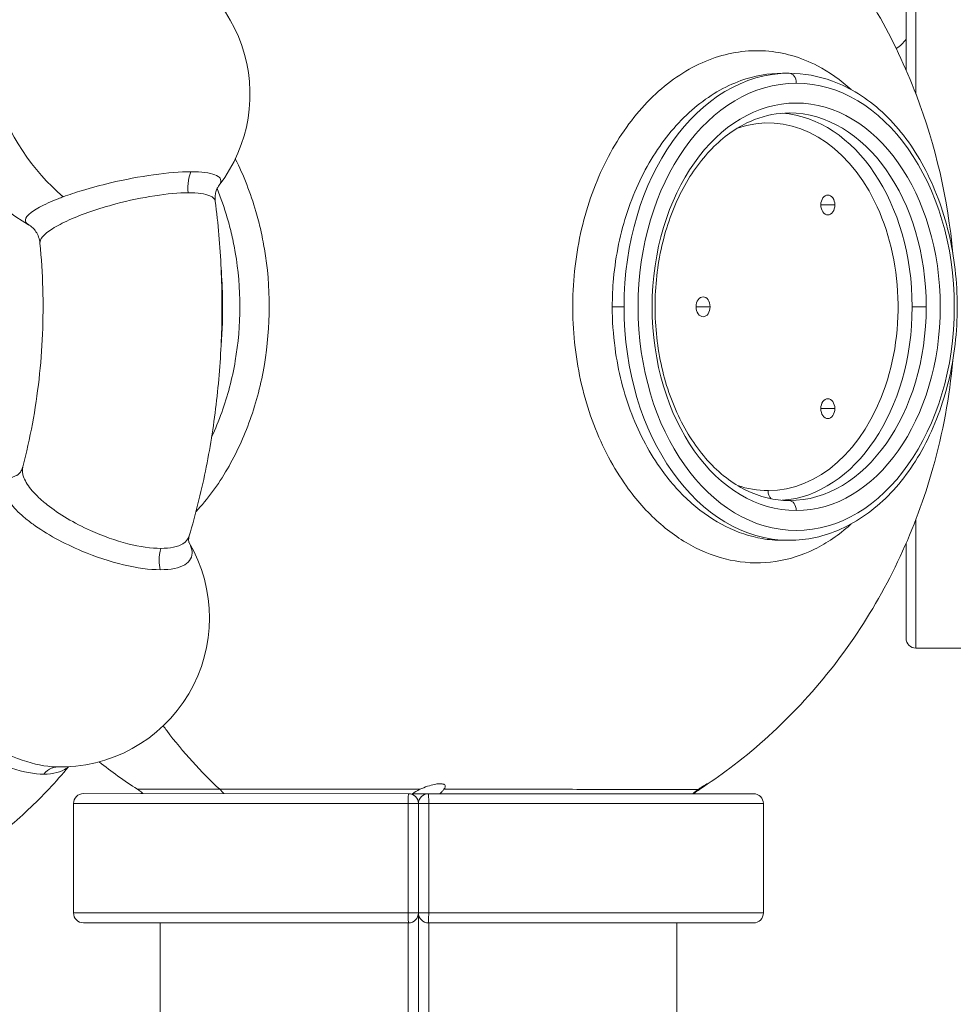
# Model space of a CAD drawing. Units: millimetres. Extents: x -81 to 12457, y 5791 to 21500.
# Drawn here: x 5755 to 6224, y 12112 to 12607 of the extents above; entities that cross this region are included whole.
import ezdxf

# ---------------------------------------------------------------- set-up
doc = ezdxf.new("R2010")
doc.units = ezdxf.units.MM
doc.styles.get("Standard").update_dxf_attribs({"font": 'arial.ttf'})
doc.dimstyles.new('ISO-25', dxfattribs={"dimtxt": 2.5, "dimasz": 2.5, "dimexe": 1.25, "dimexo": 0.625, "dimtad": 1, "dimtxsty": 'Standard', "dimcen": 2.5, "dimadec": 0, "dimazin": 0, "dimtfac": 1, "dimtmove": 0, "dimatfit": 3, "dimfxl": 1, "dimarcsym": 0})

# ---------------------------------------------------------------- blocks, each defined once
blk = doc.blocks.new('*D2')
at = {"color": 0, "linetype": 'ByBlock', "lineweight": -2, "ltscale": 6, "transparency": 16777216}
for p, q in [((312.67, 20854.01), (191.42, 20854.01)), ((312.67, 5791.2), (191.42, 5791.2))]:
    blk.add_line(p, q, dxfattribs=at)
at = {"color": 0, "lineweight": -2, "ltscale": 6, "transparency": 16777216}
blk.add_line((192.67, 5891.2), (192.67, 20754.01), dxfattribs=at)
at = {"color": 0, "ltscale": 6, "transparency": 16777216}
for points in [[(176, 20754.01), (209.34, 20754.01), (192.67, 20854.01)], [(176, 5891.2), (209.34, 5891.2), (192.67, 5791.2)]]:
    blk.add_solid(points, dxfattribs=at)
at = {"layer": 'Defpoints', "color": 0, "ltscale": 6, "transparency": 16777216}
for p in [(192.67, 20854.01), (5204.96, 20854.01), (6098.19, 5791.2)]:
    blk.add_point(p, dxfattribs=at)
at = {"color": 0, "ltscale": 6, "transparency": 16777216, "insert": (50.56, 13322.6), "char_height": 200, "attachment_point": 5, "rotation": 90}
blk.add_mtext('1505', dxfattribs=at)
blk = doc.blocks.new('*D3')
at = {"color": 0, "linetype": 'ByBlock', "lineweight": -2, "ltscale": 6, "transparency": 16777216}
for p, q in [((556.05, 21106.66), (556.05, 21227.91)), ((12456.79, 21106.66), (12456.79, 21227.91))]:
    blk.add_line(p, q, dxfattribs=at)
at = {"color": 0, "lineweight": -2, "ltscale": 6, "transparency": 16777216}
blk.add_line((656.05, 21226.66), (12356.79, 21226.66), dxfattribs=at)
at = {"color": 0, "ltscale": 6, "transparency": 16777216}
for points in [[(656.05, 21243.32), (656.05, 21209.99), (556.05, 21226.66)], [(12356.79, 21243.32), (12356.79, 21209.99), (12456.79, 21226.66)]]:
    blk.add_solid(points, dxfattribs=at)
at = {"layer": 'Defpoints', "color": 0, "ltscale": 6, "transparency": 16777216}
for p in [(12456.79, 21226.66), (12456.79, 13431.3), (556.05, 11506.42)]:
    blk.add_point(p, dxfattribs=at)
at = {"color": 0, "ltscale": 6, "transparency": 16777216, "insert": (6506.42, 21368.77), "char_height": 200, "attachment_point": 5}
blk.add_mtext('1190', dxfattribs=at)

msp = doc.modelspace()

# ---------------------------------------------------------------- linework, layer by layer
at = {"color": 0, "linetype": 'Continuous', "lineweight": 0}
for p, q in [((6205.662, 12637.834), (6205.662, 12569.515)), ((6200.662, 12581.73), (6200.662, 12632.834)), ((6141.899, 12579.994), (6138.476, 12579.994)), ((5870.478, 12520.033), (5870.48, 12520.033)), ((5870.604, 12519.683), (5870.606, 12519.683)), ((6164.871, 12513.73), (6157.8, 12513.732)), ((5880.293, 12462.532), (5880.286, 12462.532)), ((6052.873, 12462.507), (6052.86, 12462.507)), ((6052.873, 12462.507), (6058.797, 12462.506)), ((6102.108, 12462.5), (6095.036, 12462.501)), ((6210.825, 12462.484), (6203.754, 12462.485)), ((6164.856, 12411.251), (6157.785, 12411.252)), ((6205.662, 12355.542), (6205.662, 12290.758)), ((6141.865, 12344.994), (6138.442, 12344.994)), ((6200.662, 12295.758), (6200.662, 12343.328)), ((6205.662, 12290.758), (6260.662, 12290.758)), ((5786.839, 12217.545), (5950.377, 12217.521)), ((5952.451, 12217.521), (5960.377, 12217.52)), ((5960.377, 12217.52), (6123.915, 12217.497)), ((6012.527, 12219.714), (6012.527, 12219.71)), ((5781.838, 12212.546), (5781.83, 12157.546)), ((5950.228, 12212.522), (5781.838, 12212.546)), ((5950.228, 12212.522), (5950.22, 12157.522)), ((5955.376, 12212.521), (5950.228, 12212.522)), ((5955.368, 12157.521), (5955.376, 12212.521)), ((5955.376, 12212.521), (5955.368, 12157.521)), ((5955.376, 12212.521), (5960.524, 12212.52)), ((5960.516, 12157.52), (5960.524, 12212.52)), ((6128.914, 12212.496), (5960.524, 12212.52)), ((6128.906, 12157.496), (6128.914, 12212.496)), ((5781.83, 12157.546), (5950.22, 12157.522)), ((5955.368, 12157.521), (5950.22, 12157.522)), ((5955.368, 12157.521), (5955.344, 11992.521)), ((5955.368, 12157.521), (5955.344, 11992.521)), ((5960.516, 12157.52), (5955.368, 12157.521)), ((5960.516, 12157.52), (6128.906, 12157.496)), ((5950.367, 12152.521), (5786.829, 12152.545)), ((5825.367, 12152.539), (5825.344, 11992.539)), ((5950.144, 11992.522), (5950.167, 12152.522)), ((6123.905, 12152.497), (5960.367, 12152.52)), ((5960.544, 11992.52), (5960.567, 12152.52)), ((6085.344, 11992.502), (6085.367, 12152.502))]:
    msp.add_line(p, q, dxfattribs=at)
for centre, radius, start, end in [((5795.626, 12569.388), 75, 322.50095, 75.81639), ((5795.626, 12569.388), 75, 149.95647, 240.98727), ((6188.05, 12605.322), 15, 300.81294, 327.23067), ((5775.277, 12305.952), 75, 268.11662, 30.55691), ((6205.662, 12295.758), 5, 180, 270), ((5786.838, 12212.545), 5, 89.99176, 179.99176), ((5950.376, 12212.521), 5, 359.99176, 89.99176), ((5960.376, 12212.52), 5, 89.99176, 179.99176), ((6123.914, 12212.497), 5, 359.99176, 89.99176), ((5786.83, 12157.545), 5, 179.99176, 269.99176), ((5950.368, 12157.521), 5, 269.99176, 359.99176), ((5960.368, 12157.52), 5, 179.99176, 269.99176), ((6123.906, 12157.497), 5, 269.99176, 359.99176)]:
    msp.add_arc(centre, radius, start, end, dxfattribs=at)
for centre, major_axis, ratio, start_param, end_param in [((6141.882, 12462.494), (0.017, 117.5), 0.7071068, 0, 1.5707963), ((6141.899, 12574.994), (0.001, 5), 0.7071068, -1.5707963, 0), ((5795.626, 12569.388), (39.653, -63.661), 0.6470866, -1.9540451, -1.1040131), ((6145.418, 12462.493), (-0.015, -102.5), 0.7071068, -6.2831853, 0), ((6134.811, 12462.495), (0.014, 97.5), 0.7071068, -1.5707963, -0.0519798), ((5765.564, 12526.818), (50.267, 15.652), 0.2850931, -1.7647119, -1.7646053), ((5804.887, 12539.645), (67.471, 21.009), 0.2850934, -2.3383496, -2.3382216), ((6141.882, 12462.494), (-0.017, -117.5), 0.7071068, -1.5707963, 0), ((6134.811, 12462.495), (-0.014, -97.5), 0.7071068, 0.0519798, 1.5707963), ((6134.798, 12369.995), (-0.001, -5), 0.7071068, -1.5707963, -0.6085494), ((6141.868, 12359.994), (0.001, 5), 0.7071068, -1.5707963, 0), ((5720.299, 12462.554), (0.025, 174.999), 0.7071068, -2.3232835, -2.3232767), ((5720.306, 12462.543), (83.54, -129.068), 0.0000008, 0.0000003, 0.0000036), ((5888.218, 12217.53), (0.001, 5), 0.7071068, -1.1157873, -1.1149124), ((5950.376, 12212.521), (0.001, 5), 0.0296669, 0, 1.5707963), ((5960.376, 12212.52), (0.001, 5), 0.0296669, -1.5707963, 0), ((6022.536, 12217.511), (0.001, 5), 0.7071068, -1.1157873, -1.1147925)]:
    msp.add_ellipse(centre, major_axis=major_axis, ratio=ratio, start_param=start_param, end_param=end_param, dxfattribs=at)
at = {"color": 0, "linetype": 'Continuous', "lineweight": 0, "extrusion": (0, 0, -1)}
for centre, major_axis, ratio, start_param, end_param in [((6145.418, 12462.493), (-0.016, -112.5), 0.7071068, -9.424778, -3.1415927), ((6131.276, 12462.495), (0.013, 92.5), 0.7071068, -0.2381559, 3.1415927), ((6141.882, 12462.494), (0.014, 97.5), 0.7071068, 0, 1.5707963), ((5715.01, 12462.562), (111.526, 56.347), 0.0000005, 0.0000001, 0.0000018), ((6161.335, 12513.731), (0.001, 5), 0.7071068, -4.712389, 1.5707963), ((5708.362, 12462.807), (74.632, 44.804), 0.0000005, 0.0000001, 0.0000017), ((6098.572, 12462.5), (0.001, 5), 0.7071068, -4.712389, 1.5707963), ((6141.882, 12462.494), (-0.014, -97.5), 0.7071068, -1.5707963, 0), ((6161.32, 12411.251), (0.001, 5), 0.7071068, -4.712389, 1.5707963), ((6131.276, 12462.495), (-0.013, -92.5), 0.7071068, 0, 0.2381559), ((5730.912, 12462.542), (81.946, -131.096), 0.0000004, -0.0000001, 0.0000016), ((5818.484, 12212.231), (0.001, 6.5), 0.7071068, -0.6149553, -0.479282), ((5888.218, 12217.53), (0.001, 5), 0.7071068, -1.1157873, -1.1149237), ((5888.218, 12217.53), (-0.001, -5), 0.7071068, -2.0266803, -2.0258053), ((6022.536, 12217.511), (0.001, 5), 0.7071068, -1.1157873, -1.114822), ((6022.536, 12217.511), (-0.001, -5), 0.7071068, -2.0268001, -2.0258053), ((5950.368, 12157.521), (-0.001, -5), 0.0296669, 0, 1.5707963), ((5960.368, 12157.52), (0.001, 5), 0.0296669, 1.5707963, 3.1415927)]:
    msp.add_ellipse(centre, major_axis=major_axis, ratio=ratio, start_param=start_param, end_param=end_param, dxfattribs=at)
at = {"color": 0, "linetype": 'Continuous', "lineweight": 0}
for points, knots in [([(6096.836, 12705.298), (6120.874, 12689.69), (6142.555, 12670.108), (6179.734, 12624.081), (6195.016, 12597.455), (6215.574, 12543.507), (6221.785, 12516.584), (6224.217, 12489.285)], [0.54948963, 0.54948963, 0.54948963, 0.54948963, 0.86258691, 0.86258691, 1.18667255, 1.18667255, 1.47628998, 1.47628998, 1.47628998, 1.47628998]), ([(6173.077, 12571.756), (6167.764, 12576.604), (6154.09, 12586.274), (6130.052, 12593.135), (6102.684, 12589.127), (6076.999, 12573.881), (6055.396, 12548.741), (6039.968, 12515.925), (6032.264, 12478.339), (6033.077, 12439.334), (6042.322, 12402.402), (6057.658, 12373.465), (6075.837, 12353.098), (6094.563, 12340.246), (6114.665, 12333.521), (6128.289, 12333.345), (6134.987, 12334.335)], [29.2200412, 29.2200412, 29.2200412, 29.2200412, 31.7318254, 35.2575838, 38.7833421, 42.3091005, 45.8348589, 49.3606173, 52.8863757, 56.412134, 59.9378924, 63.4636508, 66.1079696, 68.7522884, 71.3966071, 74.0409259, 74.0409259, 74.0409259, 74.0409259]), ([(6052.874, 12462.507), (6052.874, 12467.255), (6053.621, 12483.725), (6059.344, 12511.19), (6073.628, 12541.114), (6093.599, 12564.053), (6116.067, 12577.254), (6131.474, 12579.994), (6138.476, 12579.995)], [-54.3148079, -54.3148079, -54.3148079, -54.3148079, -52.8863757, -49.3606173, -45.8348589, -42.3091005, -38.7833421, -35.8045588, -35.8045588, -35.8045588, -35.8045588]), ([(6141.865, 12344.994), (6150.736, 12344.993), (6159.599, 12346.941), (6176.499, 12354.521), (6184.516, 12360.211), (6198.993, 12374.83), (6205.409, 12383.841), (6215.913, 12404.243), (6219.976, 12415.655), (6225.319, 12439.673), (6226.594, 12452.278), (6226.236, 12477.41), (6224.603, 12489.933), (6218.573, 12513.654), (6214.178, 12524.848), (6203.02, 12544.76), (6196.263, 12553.482), (6181.062, 12567.451), (6172.636, 12572.738), (6156.659, 12578.646), (6149.281, 12579.993), (6141.899, 12579.994)], [4.712389, 4.712389, 4.712389, 4.712389, 5.0196055, 5.0196055, 5.3326484, 5.3326484, 5.6539968, 5.6539968, 5.9785819, 5.9785819, 6.3035554, 6.3035554, 6.6284675, 6.6284675, 6.9534451, 6.9534451, 7.2778512, 7.2778512, 7.5983272, 7.5983272, 7.8539816, 7.8539816, 7.8539816, 7.8539816]), ([(6141.868, 12364.994), (6134.505, 12364.995), (6127.133, 12366.76), (6113.242, 12373.662), (6106.711, 12378.701), (6095.202, 12391.466), (6090.19, 12399.097), (6082.096, 12416.24), (6079.001, 12425.729), (6075.037, 12445.647), (6074.167, 12456.072), (6074.752, 12476.79), (6076.206, 12487.08), (6081.274, 12506.46), (6084.885, 12515.546), (6093.853, 12531.607), (6099.209, 12538.575), (6111.108, 12549.789), (6117.656, 12554), (6130.144, 12558.875), (6136.022, 12559.995), (6141.896, 12559.994)], [1.5707963, 1.5707963, 1.5707963, 1.5707963, 1.9085369, 1.9085369, 2.2357189, 2.2357189, 2.5526937, 2.5526937, 2.8670346, 2.8670346, 3.1812697, 3.1812697, 3.495603, 3.495603, 3.8097988, 3.8097988, 4.1244051, 4.1244051, 4.4429401, 4.4429401, 4.712389, 4.712389, 4.712389, 4.712389]), ([(5843.46, 12359.449), (5849.279, 12365.724), (5859.71, 12379.862), (5871.42, 12405.227), (5881.078, 12442.439), (5881.102, 12474.251), (5877.015, 12496.442), (5875.681, 12502.719), (5872.04, 12516.828), (5867.404, 12528.644), (5863.226, 12536.903)], [-34.0683637, -34.0683637, -34.0683637, -34.0683637, -30.8593397, -27.7734058, -24.687472, -18.5156042, -18.0012819, -17.4869596, -16.458315, -13.2961283, -13.2961283, -13.2961283, -13.2961283]), ([(5840.931, 12530.407), (5835.621, 12530.408), (5822.661, 12529.382), (5802.638, 12525.585), (5787.103, 12521.403), (5779.659, 12518.919), (5776.683, 12517.826)], [0.0000013, 0.0000013, 0.0000013, 0.0000013, 1.9103062, 3.8206124, 5.0941498, 6.0767608, 6.0767608, 6.0767608, 6.0767608]), ([(5839.568, 12519.839), (5839.294, 12521.896), (5839.358, 12525.637), (5840.354, 12529.066), (5840.931, 12530.407)], [0, 0, 0, 0, 0.5714286, 1, 1, 1, 1]), ([(5855.056, 12523.637), (5855.366, 12524.039), (5856.662, 12526.216), (5854.522, 12529.377), (5846.241, 12530.406), (5840.931, 12530.407)], [22.5059634, 22.5059634, 22.5059634, 22.5059634, 22.9236741, 24.8339803, 26.7442871, 26.7442871, 26.7442871, 26.7442871]), ([(5855.056, 12523.637), (5854.877, 12523.404), (5854.632, 12523.052), (5854.116, 12522.108), (5853.846, 12521.515), (5853.391, 12520.129), (5853.204, 12519.304), (5853.018, 12517.547), (5853.02, 12516.61), (5853.13, 12515.689)], [0, 0, 0, 0, 3.7994962, 3.7994962, 7.5423628, 7.5423628, 11.4753203, 11.4753203, 15.4379656, 15.4379656, 15.4379656, 15.4379656]), ([(5764.959, 12494.551), (5764.868, 12495.486), (5765.797, 12497.728), (5770.717, 12501.74), (5779.175, 12506.18), (5790.268, 12510.521), (5805.165, 12515.035), (5823.137, 12518.823), (5834.788, 12519.84), (5839.568, 12519.839)], [16.6872433, 16.6872433, 16.6872433, 16.6872433, 17.8295243, 19.1030618, 20.3765992, 21.6501367, 22.9236741, 24.8339803, 26.7442852, 26.7442852, 26.7442852, 26.7442852]), ([(5839.568, 12519.839), (5844.347, 12519.839), (5850.793, 12518.958), (5852.994, 12516.718), (5853.142, 12515.591)], [0.0000006, 0.0000006, 0.0000006, 0.0000006, 1.9103062, 3.2989851, 3.2989851, 3.2989851, 3.2989851]), ([(5854.046, 12521.922), (5855.992, 12517.205), (5858.683, 12509.547), (5861.145, 12500.124), (5862.409, 12494.252), (5866.279, 12473.495), (5866.256, 12443.742), (5858.223, 12413.166), (5853.205, 12401.02), (5851.337, 12397.044)], [14.6419107, 14.6419107, 14.6419107, 14.6419107, 16.458315, 17.4869596, 18.0012819, 18.5156042, 24.687472, 27.7734058, 29.3578927, 29.3578927, 29.3578927, 29.3578927]), ([(5776.683, 12517.826), (5775.802, 12517.502), (5771.189, 12515.755), (5764.153, 12512.571), (5758.421, 12508.628), (5757.091, 12505.68), (5758.391, 12504.276), (5759.279, 12503.784)], [6.0767743, 6.0767743, 6.0767743, 6.0767743, 6.3676873, 7.6412247, 8.9147622, 10.1882996, 11.082919, 11.082919, 11.082919, 11.082919]), ([(5840.046, 12347.206), (5843.212, 12357.871), (5845.93, 12368.752), (5850.454, 12390.822), (5852.259, 12402.012), (5854.944, 12424.575), (5855.824, 12435.948), (5856.653, 12458.752), (5856.602, 12470.182), (5855.57, 12492.971), (5854.588, 12504.331), (5853.145, 12515.591)], [3.42599377, 3.42599377, 3.42599377, 3.42599377, 3.54136071, 3.54136071, 3.65672766, 3.65672766, 3.7720946, 3.7720946, 3.88746154, 3.88746154, 4.00282848, 4.00282848, 4.00282848, 4.00282848]), ([(5764.96, 12494.549), (5764.861, 12495.56), (5764.629, 12496.595), (5763.938, 12498.54), (5763.475, 12499.459), (5762.449, 12501.029), (5761.885, 12501.692), (5760.788, 12502.76), (5760.258, 12503.166), (5759.621, 12503.587), (5759.437, 12503.696), (5759.279, 12503.784)], [0, 0, 0, 0, 4.163267, 4.163267, 8.3252974, 8.3252974, 12.3961935, 12.3961935, 16.3904889, 16.3904889, 18.3015711, 18.3015711, 18.3015711, 18.3015711]), ([(5756.332, 12382.007), (5758.185, 12389.086), (5759.797, 12396.32), (5762.518, 12411.018), (5763.626, 12418.482), (5765.32, 12433.551), (5765.906, 12441.157), (5766.547, 12456.422), (5766.601, 12464.082), (5766.178, 12479.365), (5765.7, 12486.989), (5764.96, 12494.551)], [3.46901037, 3.46901037, 3.46901037, 3.46901037, 3.56741636, 3.56741636, 3.66582235, 3.66582235, 3.76422834, 3.76422834, 3.86263433, 3.86263433, 3.96104032, 3.96104032, 3.96104032, 3.96104032]), ([(5856.055, 12442.941), (5856.675, 12450.608), (5856.931, 12458.331), (5856.745, 12471.418), (5856.491, 12476.787), (5856.061, 12482.129)], [6.16956567, 6.16956567, 6.16956567, 6.16956567, 6.30349198, 6.30349198, 6.39680494, 6.39680494, 6.39680494, 6.39680494]), ([(6138.442, 12344.995), (6135.085, 12344.996), (6125.477, 12345.816), (6109.803, 12351.016), (6092.523, 12362.748), (6075.72, 12381.332), (6061.525, 12407.722), (6054.115, 12436.841), (6052.874, 12455.534), (6052.874, 12462.507)], [-72.8250169, -72.8250169, -72.8250169, -72.8250169, -71.3966071, -68.7522884, -66.1079696, -63.4636508, -59.9378924, -56.412134, -54.3148098, -54.3148098, -54.3148098, -54.3148098]), ([(6224.202, 12435.636), (6222.556, 12417.242), (6219.204, 12399.016), (6205.592, 12350.726), (6192.084, 12321.673), (6157.156, 12270.595), (6136.011, 12248.383), (6107.035, 12226.617), (6101.956, 12223.067), (6096.768, 12219.702)], [1.66545656, 1.66545656, 1.66545656, 1.66545656, 1.86061199, 1.86061199, 2.19736719, 2.19736719, 2.52454529, 2.52454529, 2.59210213, 2.59210213, 2.59210213, 2.59210213]), ([(5753.285, 12377.628), (5753.285, 12377.628), (5753.379, 12377.674), (5753.721, 12377.901), (5753.988, 12378.103), (5754.624, 12378.732), (5755.012, 12379.196), (5755.711, 12380.318), (5756.017, 12380.978), (5756.263, 12381.755), (5756.299, 12381.882), (5756.332, 12382.008)], [5.4822024, 5.4822024, 5.4822024, 5.4822024, 9.4692979, 9.4692979, 14.1477247, 14.1477247, 19.2562732, 19.2562732, 24.492601, 24.492601, 25.5207986, 25.5207986, 25.5207986, 25.5207986]), ([(5825.748, 12340.928), (5820.969, 12340.929), (5809.521, 12342.563), (5792.311, 12348.646), (5778.323, 12355.898), (5769.808, 12361.711), (5764.323, 12366.441), (5759.832, 12371.121), (5756.3, 12376.658), (5755.911, 12380.399), (5756.332, 12382.008)], [0.0000012, 0.0000012, 0.0000012, 0.0000012, 1.9103062, 3.8206124, 5.0941498, 6.3676873, 7.004456, 7.6412247, 8.9147622, 10.1731348, 10.1731348, 10.1731348, 10.1731348]), ([(5753.377, 12377.679), (5752.416, 12377.365), (5749.476, 12376.095), (5746.707, 12372.82), (5747.493, 12367.151), (5751.58, 12361.498), (5756.684, 12356.709), (5762.889, 12351.847), (5772.478, 12345.835), (5788.169, 12338.285), (5807.407, 12331.913), (5820.156, 12330.195), (5825.466, 12330.194)], [14.7585235, 14.7585235, 14.7585235, 14.7585235, 15.2824494, 16.5559869, 17.8295243, 19.1030618, 19.7398305, 20.3765992, 21.6501367, 22.9236741, 24.8339803, 26.7442865, 26.7442865, 26.7442865, 26.7442865]), ([(6134.987, 12334.335), (6141.684, 12335.326), (6154.85, 12339.465), (6167.103, 12347.838), (6172.879, 12353.07), (6173.049, 12353.225)], [0, 0, 0, 0, 2.6443188, 5.2886376, 5.3691159, 5.3691159, 5.3691159, 5.3691159]), ([(5840.043, 12347.207), (5839.573, 12345.632), (5836.873, 12342.277), (5830.527, 12340.928), (5825.748, 12340.928)], [23.5829589, 23.5829589, 23.5829589, 23.5829589, 24.8339803, 26.744284, 26.744284, 26.744284, 26.744284]), ([(5840.003, 12347.068), (5839.805, 12346.337), (5839.732, 12345.589), (5839.763, 12344.518), (5839.837, 12344.17), (5839.896, 12343.95), (5839.908, 12343.917), (5839.908, 12343.917)], [0.439041, 0.439041, 0.439041, 0.439041, 6.9799367, 6.9799367, 12.800019, 12.800019, 15.2559228, 15.2559228, 15.2559228, 15.2559228]), ([(5825.748, 12340.928), (5825.167, 12339.004), (5824.658, 12335.332), (5825.107, 12331.679), (5825.466, 12330.194)], [0, 0, 0, 0, 0.5714286, 1, 1, 1, 1]), ([(5825.466, 12330.194), (5825.466, 12330.194), (5825.466, 12330.194), (5825.466, 12330.194), (5830.776, 12330.193), (5839.268, 12331.908), (5842.39, 12337.829), (5840.749, 12342.473), (5839.868, 12344.055)], [0, 0, 0, 0, 0.0000025, 0.0000025, 0.0000025, 1.9103062, 3.8206124, 4.7357614, 4.7357614, 4.7357614, 4.7357614]), ([(5704.285, 12281.763), (5703.783, 12281.009), (5702.472, 12278.281), (5702.307, 12272.51), (5705.094, 12265.475), (5708.944, 12259.558), (5713.781, 12253.577), (5721.502, 12246.231), (5734.505, 12237.077), (5750.894, 12229.413), (5762.123, 12227.356), (5766.902, 12227.356)], [16.0069554, 16.0069554, 16.0069554, 16.0069554, 16.5559869, 17.8295243, 19.1030618, 19.7398305, 20.3765992, 21.6501367, 22.9236741, 24.8339803, 26.7442643, 26.7442643, 26.7442643, 26.7442643]), ([(5772.812, 12230.991), (5767.787, 12231.159), (5755.806, 12233.579), (5738.341, 12242.113), (5725.114, 12251.951), (5719.076, 12257.876), (5716.727, 12260.503)], [0.1472016, 0.1472016, 0.1472016, 0.1472016, 1.9103062, 3.8206124, 5.0941498, 6.0767564, 6.0767564, 6.0767564, 6.0767564]), ([(5855.399, 12219.736), (5845.928, 12228.43), (5837.016, 12238.304), (5828.756, 12249.234), (5828.16, 12250.023), (5827.566, 12250.818), (5826.977, 12251.618)], [55.2196903, 55.2196903, 55.2196903, 55.2196903, 60.0256123, 60.0256123, 60.0256123, 60.3726835, 60.3726835, 60.3726835, 60.3726835]), ([(5654.241, 12155.137), (5663.914, 12156.794), (5673.466, 12159.245), (5692.133, 12165.638), (5701.248, 12169.579), (5718.89, 12178.819), (5727.417, 12184.116), (5743.784, 12195.924), (5751.624, 12202.435), (5766.206, 12216.206), (5772.982, 12223.42), (5779.394, 12231.065)], [2.37310657, 2.37310657, 2.37310657, 2.37310657, 2.49018248, 2.49018248, 2.6072584, 2.6072584, 2.72433432, 2.72433432, 2.84141024, 2.84141024, 2.95313744, 2.95313744, 2.95313744, 2.95313744]), ([(5766.902, 12227.356), (5771.681, 12227.355), (5775.624, 12228.382), (5778.337, 12230.332), (5778.656, 12230.561), (5778.957, 12230.803), (5779.242, 12231.057)], [-0.0000111, -0.0000111, -0.0000111, -0.0000111, 1.9103062, 1.9103062, 1.9103062, 2.1346676, 2.1346676, 2.1346676, 2.1346676]), ([(5766.902, 12227.356), (5768.025, 12228.719), (5770.208, 12230.404), (5772.635, 12230.942), (5773.59, 12230.971)], [0, 0, 0, 0, 0.57142857, 0.94004122, 0.94004122, 0.94004122, 0.94004122]), ([(5968.215, 12219.721), (5968.506, 12220.092), (5968.746, 12220.5), (5968.865, 12221.078), (5968.87, 12221.263), (5968.783, 12221.603), (5968.701, 12221.758), (5968.439, 12222.025), (5968.277, 12222.134), (5967.833, 12222.332), (5967.551, 12222.405), (5966.787, 12222.522), (5966.283, 12222.531), (5965.048, 12222.471), (5964.271, 12222.355), (5961.297, 12221.767), (5958.655, 12220.871), (5956.098, 12219.722)], [0.0003117, 0.0003117, 0.0003117, 0.0003117, 0.2170509, 0.2170509, 0.3166076, 0.3166076, 0.4063309, 0.4063309, 0.4870761, 0.4870761, 0.584098, 0.584098, 0.730781, 0.730781, 0.9560508, 0.9560508, 1.6632921, 1.6632921, 1.6632921, 1.6632921]), ([(6096.766, 12219.701), (6097.946, 12220.472), (6098.902, 12221.133), (6100.051, 12221.978), (6100.364, 12222.23), (6100.622, 12222.479), (6100.632, 12222.519), (6100.49, 12222.474), (6100.39, 12222.427), (6100.098, 12222.264), (6099.936, 12222.168), (6099.563, 12221.939), (6099.367, 12221.816), (6098.888, 12221.508), (6098.604, 12221.322), (6098.162, 12221.031), (6098.002, 12220.924), (6097.278, 12220.442), (6096.707, 12220.056), (6096.185, 12219.702)], [0.0002287, 0.0002287, 0.0002287, 0.0002287, 0.6660073, 0.6660073, 1.1483281, 1.1483281, 1.5205708, 1.5205708, 1.7596253, 1.7596253, 1.9438406, 1.9438406, 2.1080869, 2.1080869, 2.3204849, 2.3204849, 2.4411423, 2.4411423, 2.8729185, 2.8729185, 2.8729185, 2.8729185]), ([(5855.397, 12219.733), (5847.919, 12219.734), (5834.647, 12219.735), (5820.792, 12219.737), (5814.874, 12219.738), (5813.984, 12219.738), (5813.984, 12219.738)], [0.0000006, 0.0000006, 0.0000006, 0.0000006, 3.478028, 6.9560554, 10.4340827, 12.1730721, 12.1730721, 12.1730721, 12.1730721]), ([(5816.913, 12217.541), (5816.7, 12217.723), (5816.493, 12217.896), (5815.678, 12218.556), (5815.066, 12219.007), (5814.485, 12219.404)], [2.3201902, 2.3201902, 2.3201902, 2.3201902, 2.42304906, 2.42304906, 2.73925528, 2.73925528, 2.73925528, 2.73925528]), ([(5816.31, 12218.044), (5816.099, 12217.903), (5815.898, 12217.742), (5815.7, 12217.556), (5815.692, 12217.548), (5815.684, 12217.541)], [5.33599033, 5.33599033, 5.33599033, 5.33599033, 5.47869101, 5.47869101, 5.48472961, 5.48472961, 5.48472961, 5.48472961]), ([(5956.098, 12219.718), (5950.57, 12219.719), (5934.46, 12219.721), (5908.284, 12219.725), (5879.517, 12219.729), (5862.875, 12219.731), (5855.397, 12219.733)], [36.4402281, 36.4402281, 36.4402281, 36.4402281, 38.2583016, 41.736329, 45.2143564, 48.6923837, 48.6923837, 48.6923837, 48.6923837]), ([(5956.098, 12219.718), (5954.569, 12219.03), (5953.311, 12218.272), (5952.307, 12217.396), (5952.207, 12217.305), (5952.11, 12217.211)], [0, 0, 0, 0, 0.59393865, 0.59393865, 0.66014395, 0.66014395, 0.66014395, 0.66014395]), ([(5966.201, 12217.519), (5966.599, 12217.895), (5966.966, 12218.271), (5967.64, 12219.007), (5967.947, 12219.369), (5968.219, 12219.716)], [0.00042788, 0.00042788, 0.00042788, 0.00042788, 0.20333607, 0.20333607, 0.40635603, 0.40635603, 0.40635603, 0.40635603]), ([(6096.187, 12219.698), (6096.096, 12219.698), (6094.565, 12219.698), (6089.691, 12219.699), (6080.501, 12219.7), (6073.445, 12219.701), (6058.756, 12219.703), (6034.436, 12219.707), (6002.469, 12219.711), (5980.735, 12219.714), (5969.217, 12219.716), (5968.22, 12219.716)], [13.5828212, 13.5828212, 13.5828212, 13.5828212, 13.9121101, 18.5494799, 19.7088224, 20.8681648, 23.1868497, 27.8242195, 31.3022469, 34.7802743, 35.1095626, 35.1095626, 35.1095626, 35.1095626]), ([(6093.841, 12217.501), (6094.324, 12217.917), (6094.804, 12218.299), (6095.774, 12219.027), (6096.283, 12219.38), (6096.768, 12219.698)], [0.00036793, 0.00036793, 0.00036793, 0.00036793, 0.2405727, 0.2405727, 0.51396769, 0.51396769, 0.51396769, 0.51396769])]:
    msp.add_open_spline(points, degree=3, knots=knots, dxfattribs=at)
for points in [[(5850.296, 12518.399), (5850.296, 12518.4), (5850.295, 12518.401), (5850.295, 12518.402)], [(5758.914, 12508.517), (5758.914, 12508.517), (5758.914, 12508.517), (5758.915, 12508.517)], [(6129.537, 12345.668), (6129.537, 12345.668), (6129.537, 12345.668), (6129.537, 12345.668)], [(5813.987, 12219.744), (5807.372, 12224.039), (5800.934, 12228.634), (5794.696, 12233.509)], [(5814.485, 12219.404), (5814.32, 12219.517), (5814.152, 12219.629), (5813.984, 12219.738)], [(5857.446, 12217.535), (5856.802, 12218.336), (5856.116, 12219.072), (5855.397, 12219.733)], [(5855.397, 12219.733), (5856.116, 12219.072), (5856.802, 12218.336), (5857.446, 12217.535)], [(6096.186, 12219.697), (6095.164, 12219.005), (6094.247, 12218.253), (6093.449, 12217.501)], [(6096.77, 12219.698), (6096.602, 12219.588), (6096.434, 12219.477), (6096.268, 12219.363)], [(6096.77, 12219.698), (6096.77, 12219.698), (6096.77, 12219.698), (6096.769, 12219.698)]]:
    msp.add_open_spline(points, degree=3, dxfattribs=at)

# ---------------------------------------------------------------- dimensions: what is measured, and where the dimension line sits
at = {"ltscale": 6}
dim = msp.add_linear_dim(base=(12456.789, 21226.656), p1=(556.048, 11506.423), p2=(12456.789, 13431.296), text='1190', dimstyle='ISO-25', override={"dimtxt": 200, "dimasz": 100, "dimgap": 40, "dimtad": 2, "dimfxl": 120, "dimfxlon": 1}, dxfattribs=at)
dim.commit()
dim.dimension.update_dxf_attribs({"geometry": '*D3', "text_midpoint": (6506.418, 21368.77)})
dim = msp.add_linear_dim(base=(192.67, 20854.009), p1=(6098.19, 5791.196), p2=(5204.955, 20854.009), angle=90, text='1505', dimstyle='ISO-25', override={"dimtxt": 200, "dimasz": 100, "dimgap": 40, "dimtad": 2, "dimfxl": 120, "dimfxlon": 1}, dxfattribs=at)
dim.commit()
dim.dimension.update_dxf_attribs({"geometry": '*D2', "text_midpoint": (50.556, 13322.602)})

doc.saveas('drawing.dxf')
